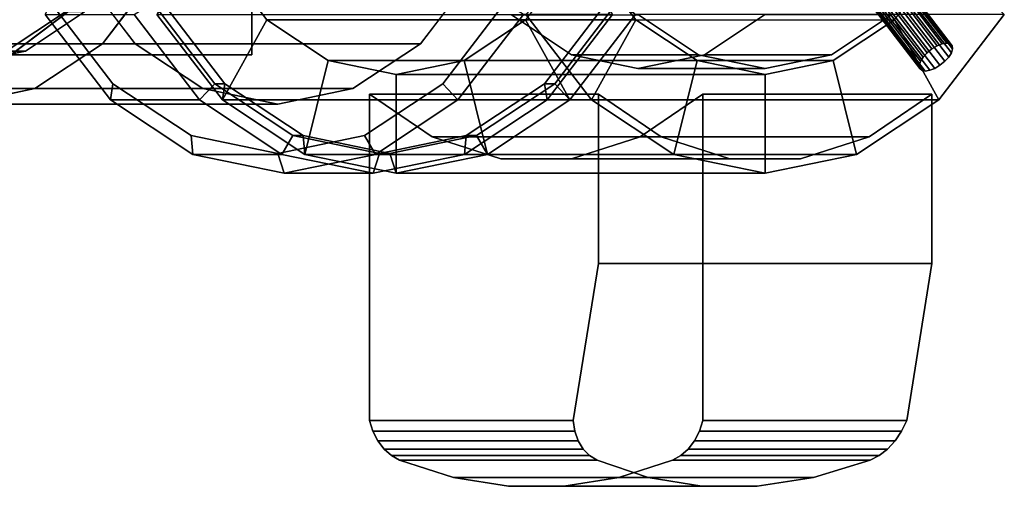
# Model space of a CAD drawing. Extents: x -45 to 161, y -130 to 35.
# Drawn here: x 41 to 91, y -35 to -12 of the extents above; entities that cross this region are included whole.
import ezdxf

# ---------------------------------------------------------------- set-up
doc = ezdxf.new("R2010")
doc.units = 0
doc.header["$MEASUREMENT"] = 0
doc.layers.add('$TD_AUDIT_GENERATED_(27)', color=7, linetype='Continuous')

# ---------------------------------------------------------------- blocks, each defined once
blk = doc.blocks.new('Block_Picture__24690')
at = {"layer": '$TD_AUDIT_GENERATED_(27)', "color": 33}
for points, invisible_edges in [([(30.854, 0, -36.77), (30.854, -16.166, -36.77), (41.578, -8.083, -27.771)], 9), ([(37.282, 0, -44.431), (48.006, -8.083, -35.432), (37.282, -16.166, -44.431)], 9), ([(53, -13.5, -7.794), (53, 0, -9.7), (53, -2.997, -9.225)], 9), ([(53, -13.5, -7.794), (53, 0, -15.588), (53, 0, -9.7)], 10), ([(53, -7.847, 5.702), (53, 0, 15.588), (53, -13.5, 7.794)], 9), ([(53, -13.5, -7.794), (53, -2.997, -9.225), (53, -5.702, -7.847)], 9), ([(53, -13.5, -7.794), (53, -5.702, -7.847), (53, -7.847, -5.702)], 9), ([(53, -13.5, -7.794), (53, -7.847, -5.702), (53, -8.308, -4.797)], 9), ([(53, -7.847, 5.702), (53, -13.5, 7.794), (53, -8.308, 4.797)], 3), ([(53, -13.5, 7.794), (53, -9.225, 2.997), (53, -8.308, 4.797)], 9), ([(53, -13.5, -7.794), (53, -8.308, -4.797), (53, -9.225, -2.997)], 9), ([(53, -13.5, 7.794), (53, -9.7), (53, -9.225, 2.997)], 9), ([(53, -13.5, 7.794), (53, -9.225, -2.997), (53, -9.7)], 9), ([(53, -13.5, -7.794), (53, -9.225, -2.997), (53, -13.5, 7.794)], 3)]:
    blk.add_3dface(points, dxfattribs=dict(at, invisible_edges=invisible_edges))
for points in [[(53, 0, 15.588), (37, 0, 15.588), (37, -13.5, 7.794), (53, -13.5, 7.794)], [(53, -13.5, -7.794), (37, -13.5, -7.794), (37, 0, -15.588), (53, 0, -15.588)], [(30.854, -16.166, -36.77), (37.282, -16.166, -44.431), (48.006, -8.083, -35.432), (41.578, -8.083, -27.771)], [(53, -13.5, 7.794), (37, -13.5, 7.794), (37, -13.5, -7.794), (53, -13.5, -7.794)]]:
    blk.add_3dface(points, dxfattribs=at)
at = {"layer": '$TD_AUDIT_GENERATED_(27)', "color": 251}
for points, invisible_edges in [([(37.282, 0, -44.431), (40.596, -13.315, -41.65), (43.585, -11.326, -39.141)], 9), ([(38.246, 0, -45.58), (44.55, -11.326, -40.29), (41.56, -13.315, -42.799)], 9), ([(38.246, 0, -45.58), (41.56, -13.315, -42.799), (38.246, -14, -45.58)], 9), ([(38.246, 0, -45.58), (38.246, -16, -45.58), (42.033, -15.217, -42.402)], 9), ([(38.246, 0, -45.58), (42.033, -15.217, -42.402), (45.45, -12.944, -39.534)], 9), ([(38.246, 0, -45.58), (45.45, -12.944, -39.534), (48.162, -9.405, -37.259)], 9), ([(54.637, 0, -65.114), (45.857, -15.776, -72.481), (42.552, -11.462, -75.254)], 9), ([(54.637, 0, -65.114), (42.552, -11.462, -75.254), (45.857, -15.776, -72.481)], 9), ([(54.316, 0, -64.731), (42.85, -10.874, -74.351), (45.986, -14.967, -71.72)], 9), ([(54.316, 0, -64.731), (47.111, -12.944, -70.776), (44.4, -9.405, -73.051)], 9), ([(54.637, 0, -65.114), (50.021, -18.546, -68.987), (45.857, -15.776, -72.481)], 9), ([(54.637, 0, -65.114), (45.857, -15.776, -72.481), (50.021, -18.546, -68.987)], 9), ([(54.316, 0, -64.731), (45.986, -14.967, -71.72), (49.936, -17.595, -68.405)], 9), ([(59.137, 0, -70.476), (50.356, -15.776, -77.844), (47.052, -11.462, -80.617)], 9), ([(59.137, 0, -70.476), (47.052, -11.462, -80.617), (50.356, -15.776, -77.844)], 9), ([(54.316, 0, -64.731), (50.528, -15.217, -67.909), (47.111, -12.944, -70.776)], 9), ([(59.458, 0, -70.859), (51.128, -14.967, -77.849), (47.993, -10.874, -80.48)], 9), ([(59.458, 0, -70.859), (47.993, -10.874, -80.48), (51.128, -14.967, -77.849)], 9), ([(60.294, 0, -71.855), (51.513, -15.776, -79.222), (48.209, -11.462, -81.995)], 9), ([(59.972, 0, -71.472), (51.642, -14.967, -78.462), (48.507, -10.874, -81.092)], 9), ([(59.972, 0, -71.472), (48.507, -10.874, -81.092), (51.642, -14.967, -78.462)], 9), ([(54.316, 0, -64.731), (49.936, -17.595, -68.405), (54.316, -18.5, -64.731)], 9), ([(54.637, 0, -65.114), (54.637, -19.5, -65.114), (50.021, -18.546, -68.987)], 9), ([(54.637, 0, -65.114), (50.021, -18.546, -68.987), (54.637, -19.5, -65.114)], 9), ([(59.137, 0, -70.476), (54.52, -18.546, -74.349), (50.356, -15.776, -77.844)], 9), ([(59.137, 0, -70.476), (50.356, -15.776, -77.844), (54.52, -18.546, -74.349)], 9), ([(54.316, 0, -64.731), (54.316, -16, -64.731), (50.528, -15.217, -67.909)], 9), ([(59.458, 0, -70.859), (55.079, -17.595, -74.534), (51.128, -14.967, -77.849)], 9), ([(59.458, 0, -70.859), (51.128, -14.967, -77.849), (55.079, -17.595, -74.534)], 9), ([(60.294, 0, -71.855), (55.677, -18.546, -75.728), (51.513, -15.776, -79.222)], 9), ([(59.972, 0, -71.472), (55.593, -17.595, -75.147), (51.642, -14.967, -78.462)], 9), ([(59.972, 0, -71.472), (51.642, -14.967, -78.462), (55.593, -17.595, -75.147)], 9), ([(54.316, 0, -64.731), (64.231, -9.405, -56.41), (61.52, -12.944, -58.686)], 9), ([(54.316, 0, -64.731), (61.52, -12.944, -58.686), (58.103, -15.217, -61.553)], 9), ([(54.316, 0, -64.731), (58.103, -15.217, -61.553), (54.316, -16, -64.731)], 9), ([(54.316, 0, -64.731), (54.316, -18.5, -64.731), (58.695, -17.595, -61.056)], 9), ([(54.316, 0, -64.731), (58.695, -17.595, -61.056), (62.646, -14.967, -57.741)], 9), ([(54.316, 0, -64.731), (62.646, -14.967, -57.741), (65.781, -10.874, -55.11)], 9), ([(59.137, 0, -70.476), (59.137, -19.5, -70.476), (54.52, -18.546, -74.349)], 9), ([(59.137, 0, -70.476), (54.52, -18.546, -74.349), (59.137, -19.5, -70.476)], 9), ([(54.637, 0, -65.114), (66.722, -11.462, -54.973), (63.417, -15.776, -57.746)], 9), ([(54.637, 0, -65.114), (63.417, -15.776, -57.746), (59.253, -18.546, -61.24)], 9), ([(54.637, 0, -65.114), (59.253, -18.546, -61.24), (54.637, -19.5, -65.114)], 9), ([(54.637, 0, -65.114), (54.637, -19.5, -65.114), (59.253, -18.546, -61.24)], 9), ([(54.637, 0, -65.114), (59.253, -18.546, -61.24), (63.417, -15.776, -57.746)], 9), ([(54.637, 0, -65.114), (63.417, -15.776, -57.746), (66.722, -11.462, -54.973)], 9), ([(59.458, 0, -70.859), (59.458, -18.5, -70.859), (55.079, -17.595, -74.534)], 9), ([(59.458, 0, -70.859), (55.079, -17.595, -74.534), (59.458, -18.5, -70.859)], 9), ([(59.972, 0, -71.472), (59.972, -18.5, -71.472), (55.593, -17.595, -75.147)], 9), ([(59.972, 0, -71.472), (55.593, -17.595, -75.147), (59.972, -18.5, -71.472)], 9), ([(60.294, 0, -71.855), (60.294, -19.5, -71.855), (55.677, -18.546, -75.728)], 9), ([(59.137, 0, -70.476), (71.221, -11.462, -60.336), (67.917, -15.776, -63.109)], 9), ([(59.137, 0, -70.476), (67.917, -15.776, -63.109), (63.753, -18.546, -66.603)], 9), ([(59.137, 0, -70.476), (63.753, -18.546, -66.603), (59.137, -19.5, -70.476)], 9), ([(59.137, 0, -70.476), (59.137, -19.5, -70.476), (63.753, -18.546, -66.603)], 9), ([(59.137, 0, -70.476), (63.753, -18.546, -66.603), (67.917, -15.776, -63.109)], 9), ([(59.137, 0, -70.476), (67.917, -15.776, -63.109), (71.221, -11.462, -60.336)], 9), ([(59.458, 0, -70.859), (70.923, -10.874, -61.239), (67.788, -14.967, -63.869)], 9), ([(59.458, 0, -70.859), (67.788, -14.967, -63.869), (63.837, -17.595, -67.184)], 9), ([(59.458, 0, -70.859), (63.837, -17.595, -67.184), (59.458, -18.5, -70.859)], 9), ([(59.458, 0, -70.859), (59.458, -18.5, -70.859), (63.837, -17.595, -67.184)], 9), ([(59.458, 0, -70.859), (63.837, -17.595, -67.184), (67.788, -14.967, -63.869)], 9), ([(59.458, 0, -70.859), (67.788, -14.967, -63.869), (70.923, -10.874, -61.239)], 9), ([(59.972, 0, -71.472), (71.437, -10.874, -61.851), (68.302, -14.967, -64.482)], 9), ([(59.972, 0, -71.472), (68.302, -14.967, -64.482), (64.351, -17.595, -67.797)], 9), ([(59.972, 0, -71.472), (64.351, -17.595, -67.797), (59.972, -18.5, -71.472)], 9), ([(59.972, 0, -71.472), (59.972, -18.5, -71.472), (64.351, -17.595, -67.797)], 9), ([(59.972, 0, -71.472), (64.351, -17.595, -67.797), (68.302, -14.967, -64.482)], 9), ([(59.972, 0, -71.472), (68.302, -14.967, -64.482), (71.437, -10.874, -61.851)], 9), ([(60.294, 0, -71.855), (72.379, -11.462, -61.714), (69.074, -15.776, -64.487)], 9), ([(60.294, 0, -71.855), (69.074, -15.776, -64.487), (64.91, -18.546, -67.982)], 9), ([(60.294, 0, -71.855), (64.91, -18.546, -67.982), (60.294, -19.5, -71.855)], 9), ([(72.506, 0, -86.41), (66.113, -11.488, -91.775), (69.145, -13.505, -89.23)], 9), ([(72.506, 0, -86.41), (69.145, -13.505, -89.23), (72.506, -14.2, -86.41)], 9), ([(72.506, 0, -86.41), (72.506, -14.2, -86.41), (75.868, -13.505, -83.589)], 9), ([(72.506, 0, -86.41), (75.868, -13.505, -83.589), (78.9, -11.488, -81.045)], 9), ([(78.934, 0, -94.07), (75.573, -13.505, -96.891), (72.541, -11.488, -99.435)], 9), ([(78.934, 0, -94.07), (78.934, -14.2, -94.07), (75.573, -13.505, -96.891)], 9), ([(78.934, 0, -94.07), (85.328, -11.488, -88.705), (82.296, -13.505, -91.25)], 9), ([(78.934, 0, -94.07), (82.296, -13.505, -91.25), (78.934, -14.2, -94.07)], 9), ([(85.209, -9.454, -84.747), (85.434, -9.42, -84.961), (87.884, -12.946, -82.502)], 2), ([(85.434, -9.42, -84.961), (85.606, -9.454, -85.22), (88.109, -12.912, -82.717)], 2), ([(85.434, -9.42, -84.961), (88.109, -12.912, -82.717), (87.884, -12.946, -82.502)], 8), ([(84.249, -10.127, -84.65), (84.448, -9.908, -84.547), (86.924, -13.619, -82.405)], 2), ([(84.448, -9.908, -84.547), (84.691, -9.711, -84.529), (87.123, -13.4, -82.302)], 2), ([(84.448, -9.908, -84.547), (87.123, -13.4, -82.302), (86.924, -13.619, -82.405)], 8), ([(84.691, -9.711, -84.529), (84.953, -9.555, -84.598), (87.366, -13.203, -82.284)], 2), ([(84.691, -9.711, -84.529), (87.366, -13.203, -82.284), (87.123, -13.4, -82.302)], 8), ([(84.953, -9.555, -84.598), (85.209, -9.454, -84.747), (87.628, -13.047, -82.353)], 2), ([(84.953, -9.555, -84.598), (87.628, -13.047, -82.353), (87.366, -13.203, -82.284)], 8), ([(85.209, -9.454, -84.747), (87.884, -12.946, -82.502), (87.628, -13.047, -82.353)], 8), ([(85.671, -9.908, -86.004), (85.535, -10.127, -86.182), (88.346, -13.4, -83.759)], 2), ([(85.606, -9.454, -85.22), (85.708, -9.555, -85.498), (88.281, -12.946, -82.976)], 2), ([(85.606, -9.454, -85.22), (88.281, -12.946, -82.976), (88.109, -12.912, -82.717)], 8), ([(85.731, -9.711, -85.768), (85.671, -9.908, -86.004), (88.406, -13.203, -83.524)], 2), ([(85.671, -9.908, -86.004), (88.346, -13.4, -83.759), (88.406, -13.203, -83.524)], 8), ([(85.708, -9.555, -85.498), (85.731, -9.711, -85.768), (88.383, -13.047, -83.254)], 2), ([(85.708, -9.555, -85.498), (88.383, -13.047, -83.254), (88.281, -12.946, -82.976)], 8), ([(85.731, -9.711, -85.768), (88.406, -13.203, -83.524), (88.383, -13.047, -83.254)], 8), ([(84.054, -10.542, -85.063), (84.113, -10.345, -84.828), (86.729, -14.034, -82.819)], 2), ([(84.113, -10.345, -84.828), (84.249, -10.127, -84.65), (86.788, -13.837, -82.583)], 2), ([(84.113, -10.345, -84.828), (86.788, -13.837, -82.583), (86.729, -14.034, -82.819)], 8), ([(84.249, -10.127, -84.65), (86.924, -13.619, -82.405), (86.788, -13.837, -82.583)], 8), ([(85.336, -10.345, -86.285), (85.094, -10.542, -86.303), (88.011, -13.837, -84.04)], 2), ([(85.535, -10.127, -86.182), (85.336, -10.345, -86.285), (88.21, -13.619, -83.937)], 2), ([(85.336, -10.345, -86.285), (88.011, -13.837, -84.04), (88.21, -13.619, -83.937)], 8), ([(85.535, -10.127, -86.182), (88.21, -13.619, -83.937), (88.346, -13.4, -83.759)], 8), ([(84.076, -10.699, -85.333), (84.054, -10.542, -85.063), (86.751, -14.191, -83.089)], 2), ([(84.054, -10.542, -85.063), (86.729, -14.034, -82.819), (86.751, -14.191, -83.089)], 8), ([(84.178, -10.799, -85.611), (84.076, -10.699, -85.333), (86.853, -14.291, -83.367)], 2), ([(84.076, -10.699, -85.333), (86.751, -14.191, -83.089), (86.853, -14.291, -83.367)], 8), ([(84.35, -10.834, -85.87), (84.178, -10.799, -85.611), (87.026, -14.326, -83.626)], 2), ([(84.178, -10.799, -85.611), (86.853, -14.291, -83.367), (87.026, -14.326, -83.626)], 8), ([(84.576, -10.799, -86.085), (84.35, -10.834, -85.87), (87.251, -14.291, -83.84)], 2), ([(84.35, -10.834, -85.87), (87.026, -14.326, -83.626), (87.251, -14.291, -83.84)], 8), ([(84.832, -10.699, -86.234), (84.576, -10.799, -86.085), (87.507, -14.191, -83.989)], 2), ([(84.576, -10.799, -86.085), (87.251, -14.291, -83.84), (87.507, -14.191, -83.989)], 8), ([(85.094, -10.542, -86.303), (84.832, -10.699, -86.234), (87.769, -14.034, -84.058)], 2), ([(84.832, -10.699, -86.234), (87.507, -14.191, -83.989), (87.769, -14.034, -84.058)], 8), ([(85.094, -10.542, -86.303), (87.769, -14.034, -84.058), (88.011, -13.837, -84.04)], 8), ([(69.074, -15.776, -64.487), (91.019, -11.462, -83.93), (72.379, -11.462, -61.714)], 1), ([(91.019, -11.462, -83.93), (69.074, -15.776, -64.487), (87.884, -12.946, -82.502)], 11), ([(91.019, -11.462, -83.93), (87.769, -14.034, -84.058), (87.715, -15.776, -86.703)], 3), ([(91.019, -11.462, -83.93), (88.011, -13.837, -84.04), (87.769, -14.034, -84.058)], 9), ([(91.019, -11.462, -83.93), (87.884, -12.946, -82.502), (88.109, -12.912, -82.717)], 9), ([(91.019, -11.462, -83.93), (88.21, -13.619, -83.937), (88.011, -13.837, -84.04)], 9), ([(91.019, -11.462, -83.93), (88.109, -12.912, -82.717), (88.281, -12.946, -82.976)], 9), ([(91.019, -11.462, -83.93), (88.346, -13.4, -83.759), (88.21, -13.619, -83.937)], 9), ([(91.019, -11.462, -83.93), (88.281, -12.946, -82.976), (88.383, -13.047, -83.254)], 9), ([(91.019, -11.462, -83.93), (88.406, -13.203, -83.524), (88.346, -13.4, -83.759)], 9), ([(91.019, -11.462, -83.93), (88.383, -13.047, -83.254), (88.406, -13.203, -83.524)], 9), ([(87.628, -13.047, -82.353), (87.884, -12.946, -82.502), (69.074, -15.776, -64.487)], 10), ([(87.366, -13.203, -82.284), (87.628, -13.047, -82.353), (69.074, -15.776, -64.487)], 10), ([(87.123, -13.4, -82.302), (87.366, -13.203, -82.284), (69.074, -15.776, -64.487)], 10), ([(86.924, -13.619, -82.405), (87.123, -13.4, -82.302), (69.074, -15.776, -64.487)], 10), ([(86.788, -13.837, -82.583), (86.924, -13.619, -82.405), (69.074, -15.776, -64.487)], 10), ([(86.729, -14.034, -82.819), (86.788, -13.837, -82.583), (69.074, -15.776, -64.487)], 10), ([(86.751, -14.191, -83.089), (86.729, -14.034, -82.819), (69.074, -15.776, -64.487)], 10), ([(87.715, -15.776, -86.703), (86.751, -14.191, -83.089), (69.074, -15.776, -64.487)], 3), ([(87.715, -15.776, -86.703), (86.853, -14.291, -83.367), (86.751, -14.191, -83.089)], 9), ([(87.715, -15.776, -86.703), (87.026, -14.326, -83.626), (86.853, -14.291, -83.367)], 9), ([(87.715, -15.776, -86.703), (87.251, -14.291, -83.84), (87.026, -14.326, -83.626)], 9), ([(87.507, -14.191, -83.989), (87.251, -14.291, -83.84), (87.715, -15.776, -86.703)], 10), ([(87.769, -14.034, -84.058), (87.507, -14.191, -83.989), (87.715, -15.776, -86.703)], 10), ([(58.938, -32, -87.352), (62.107, -17.651, -84.692), (58.938, -15.5, -87.352)], 1), ([(70.508, -24.065, -101.141), (58.938, -15.5, -87.352), (70.508, -15.5, -101.141)], 1), ([(69.236, -32, -99.625), (58.938, -15.5, -87.352), (70.508, -24.065, -101.141)], 3), ([(69.236, -32, -99.625), (58.938, -32, -87.352), (58.938, -15.5, -87.352)], 8), ([(73.678, -17.651, -98.481), (70.508, -24.065, -101.141), (70.508, -15.5, -101.141)], 1), ([(75.791, -15.5, -73.211), (72.621, -17.651, -75.87), (75.791, -32, -73.211)], 2), ([(87.361, -15.5, -87), (75.791, -32, -73.211), (87.361, -24.065, -87)], 3), ([(87.361, -15.5, -87), (75.791, -15.5, -73.211), (75.791, -32, -73.211)], 8), ([(87.361, -24.065, -87), (84.191, -17.651, -89.659), (87.361, -15.5, -87)], 1), ([(58.938, -32, -87.352), (65.578, -18.759, -81.78), (62.107, -17.651, -84.692)], 9), ([(72.621, -17.651, -75.87), (69.15, -18.759, -78.783), (75.791, -32, -73.211)], 10), ([(73.678, -17.651, -98.481), (72.261, -24.065, -99.67), (70.508, -24.065, -101.141)], 9), ([(77.148, -18.759, -95.569), (72.261, -24.065, -99.67), (73.678, -17.651, -98.481)], 3), ([(85.608, -24.065, -88.47), (80.721, -18.759, -92.571), (84.191, -17.651, -89.659)], 9), ([(87.361, -24.065, -87), (85.608, -24.065, -88.47), (84.191, -17.651, -89.659)], 10), ([(58.938, -32, -87.352), (75.791, -32, -73.211), (65.578, -18.759, -81.78)], 11), ([(69.15, -18.759, -78.783), (65.578, -18.759, -81.78), (75.791, -32, -73.211)], 10), ([(77.148, -18.759, -95.569), (74.487, -24.065, -97.802), (72.261, -24.065, -99.67)], 9), ([(80.721, -18.759, -92.571), (74.487, -24.065, -97.802), (77.148, -18.759, -95.569)], 3), ([(80.721, -18.759, -92.571), (76.628, -24.065, -96.005), (74.487, -24.065, -97.802)], 9), ([(83.381, -24.065, -90.339), (76.628, -24.065, -96.005), (80.721, -18.759, -92.571)], 10), ([(85.608, -24.065, -88.47), (83.381, -24.065, -90.339), (80.721, -18.759, -92.571)], 10), ([(70.508, -24.065, -101.141), (87.361, -24.065, -87), (69.236, -32, -99.625)], 2), ([(69.321, -32.543, -99.377), (69.236, -32, -99.625), (87.361, -24.065, -87)], 10), ([(69.493, -33.032, -99.073), (69.321, -32.543, -99.377), (87.361, -24.065, -87)], 10), ([(69.745, -33.448, -98.727), (69.493, -33.032, -99.073), (87.361, -24.065, -87)], 10), ([(70.068, -33.775, -98.35), (69.745, -33.448, -98.727), (87.361, -24.065, -87)], 10), ([(70.448, -34, -97.958), (70.068, -33.775, -98.35), (87.361, -24.065, -87)], 10), ([(73.023, -34.882, -95.51), (70.448, -34, -97.958), (87.361, -24.065, -87)], 10), ([(75.73, -35.326, -93.094), (73.023, -34.882, -95.51), (87.361, -24.065, -87)], 10), ([(86.089, -32, -85.484), (75.73, -35.326, -93.094), (87.361, -24.065, -87)], 3), ([(87.361, -24.065, -87), (75.791, -32, -73.211), (86.089, -32, -85.484)], 1), ([(58.938, -32, -87.352), (75.618, -32.543, -73.355), (75.791, -32, -73.211)], 9), ([(59.11, -32.543, -87.207), (75.618, -32.543, -73.355), (58.938, -32, -87.352)], 3), ([(69.236, -32, -99.625), (59.11, -32.543, -87.207), (58.938, -32, -87.352)], 1), ([(69.236, -32, -99.625), (69.321, -32.543, -99.377), (59.11, -32.543, -87.207)], 8), ([(75.618, -32.543, -73.355), (86.089, -32, -85.484), (75.791, -32, -73.211)], 1), ([(75.618, -32.543, -73.355), (85.83, -32.543, -85.525), (86.089, -32, -85.484)], 8), ([(75.73, -35.326, -93.094), (86.089, -32, -85.484), (78.529, -35.326, -90.745)], 3), ([(86.089, -32, -85.484), (85.83, -32.543, -85.525), (78.529, -35.326, -90.745)], 10), ([(59.11, -32.543, -87.207), (75.368, -33.032, -73.565), (75.618, -32.543, -73.355)], 9), ([(59.36, -33.032, -86.997), (75.368, -33.032, -73.565), (59.11, -32.543, -87.207)], 3), ([(69.321, -32.543, -99.377), (59.36, -33.032, -86.997), (59.11, -32.543, -87.207)], 1), ([(69.321, -32.543, -99.377), (69.493, -33.032, -99.073), (59.36, -33.032, -86.997)], 8), ([(75.368, -33.032, -73.565), (85.83, -32.543, -85.525), (75.618, -32.543, -73.355)], 1), ([(75.368, -33.032, -73.565), (85.501, -33.032, -85.641), (85.83, -32.543, -85.525)], 8), ([(78.529, -35.326, -90.745), (85.83, -32.543, -85.525), (81.379, -34.882, -88.498)], 3), ([(85.83, -32.543, -85.525), (85.501, -33.032, -85.641), (81.379, -34.882, -88.498)], 10), ([(59.36, -33.032, -86.997), (75.049, -33.448, -73.833), (75.368, -33.032, -73.565)], 9), ([(59.679, -33.448, -86.73), (75.049, -33.448, -73.833), (59.36, -33.032, -86.997)], 3), ([(69.493, -33.032, -99.073), (59.679, -33.448, -86.73), (59.36, -33.032, -86.997)], 1), ([(69.493, -33.032, -99.073), (69.745, -33.448, -98.727), (59.679, -33.448, -86.73)], 8), ([(75.049, -33.448, -73.833), (85.501, -33.032, -85.641), (75.368, -33.032, -73.565)], 1), ([(75.049, -33.448, -73.833), (85.116, -33.448, -85.829), (85.501, -33.032, -85.641)], 8), ([(85.501, -33.032, -85.641), (85.116, -33.448, -85.829), (81.379, -34.882, -88.498)], 10), ([(59.679, -33.448, -86.73), (74.675, -33.775, -74.147), (75.049, -33.448, -73.833)], 9), ([(60.054, -33.775, -86.416), (74.675, -33.775, -74.147), (59.679, -33.448, -86.73)], 3), ([(69.745, -33.448, -98.727), (60.054, -33.775, -86.416), (59.679, -33.448, -86.73)], 1), ([(69.745, -33.448, -98.727), (70.068, -33.775, -98.35), (60.054, -33.775, -86.416)], 8), ([(60.054, -33.775, -86.416), (74.259, -34, -74.496), (74.675, -33.775, -74.147)], 9), ([(60.47, -34, -86.067), (74.259, -34, -74.496), (60.054, -33.775, -86.416)], 3), ([(70.068, -33.775, -98.35), (60.47, -34, -86.067), (60.054, -33.775, -86.416)], 1), ([(70.068, -33.775, -98.35), (70.448, -34, -97.958), (60.47, -34, -86.067)], 8), ([(74.259, -34, -74.496), (84.689, -33.775, -86.081), (74.675, -33.775, -74.147)], 1), ([(74.259, -34, -74.496), (84.236, -34, -86.388), (84.689, -33.775, -86.081)], 8), ([(74.675, -33.775, -74.147), (85.116, -33.448, -85.829), (75.049, -33.448, -73.833)], 1), ([(74.675, -33.775, -74.147), (84.689, -33.775, -86.081), (85.116, -33.448, -85.829)], 8), ([(81.379, -34.882, -88.498), (85.116, -33.448, -85.829), (84.236, -34, -86.388)], 3), ([(85.116, -33.448, -85.829), (84.689, -33.775, -86.081), (84.236, -34, -86.388)], 8), ([(60.47, -34, -86.067), (71.542, -34.882, -76.776), (74.259, -34, -74.496)], 9), ([(63.186, -34.882, -83.787), (71.542, -34.882, -76.776), (60.47, -34, -86.067)], 3), ([(60.47, -34, -86.067), (73.023, -34.882, -95.51), (63.186, -34.882, -83.787)], 1), ([(60.47, -34, -86.067), (70.448, -34, -97.958), (73.023, -34.882, -95.51)], 8), ([(71.542, -34.882, -76.776), (84.236, -34, -86.388), (74.259, -34, -74.496)], 1), ([(71.542, -34.882, -76.776), (81.379, -34.882, -88.498), (84.236, -34, -86.388)], 8), ([(63.186, -34.882, -83.787), (68.764, -35.326, -79.107), (71.542, -34.882, -76.776)], 9), ([(63.186, -34.882, -83.787), (65.965, -35.326, -81.456), (68.764, -35.326, -79.107)], 8), ([(63.186, -34.882, -83.787), (75.73, -35.326, -93.094), (65.965, -35.326, -81.456)], 1), ([(63.186, -34.882, -83.787), (73.023, -34.882, -95.51), (75.73, -35.326, -93.094)], 8), ([(68.764, -35.326, -79.107), (81.379, -34.882, -88.498), (71.542, -34.882, -76.776)], 1), ([(68.764, -35.326, -79.107), (78.529, -35.326, -90.745), (81.379, -34.882, -88.498)], 8), ([(65.965, -35.326, -81.456), (78.529, -35.326, -90.745), (68.764, -35.326, -79.107)], 1), ([(65.965, -35.326, -81.456), (75.73, -35.326, -93.094), (78.529, -35.326, -90.745)], 8)]:
    blk.add_3dface(points, dxfattribs=dict(at, invisible_edges=invisible_edges))
for points in [[(53.765, -11.731, -77.333), (51.307, -8.523, -79.395), (48.209, -11.462, -81.995), (51.513, -15.776, -79.222)], [(53.765, -11.731, -77.333), (72.405, -11.731, -99.549), (69.948, -8.523, -101.611), (51.307, -8.523, -79.395)], [(69.28, -8.523, -64.315), (66.822, -11.731, -66.377), (69.074, -15.776, -64.487), (72.379, -11.462, -61.714)], [(69.948, -8.523, -101.611), (72.405, -11.731, -99.549), (70.154, -15.776, -101.438), (66.849, -11.462, -104.211)], [(85.463, -11.731, -88.592), (87.921, -8.523, -86.53), (91.019, -11.462, -83.93), (87.715, -15.776, -86.703)], [(28.33, -9.405, -53.9), (44.4, -9.405, -73.051), (47.111, -12.944, -70.776), (31.042, -12.944, -51.625)], [(45.45, -12.944, -39.534), (61.52, -12.944, -58.686), (64.231, -9.405, -56.41), (48.162, -9.405, -37.259)], [(42.85, -10.874, -74.351), (42.552, -11.462, -75.254), (45.857, -15.776, -72.481), (45.986, -14.967, -71.72)], [(47.052, -11.462, -80.617), (47.993, -10.874, -80.48), (51.128, -14.967, -77.849), (50.356, -15.776, -77.844)], [(47.993, -10.874, -80.48), (48.507, -10.874, -81.092), (51.642, -14.967, -78.462), (51.128, -14.967, -77.849)], [(48.507, -10.874, -81.092), (48.209, -11.462, -81.995), (51.513, -15.776, -79.222), (51.642, -14.967, -78.462)], [(62.646, -14.967, -57.741), (63.417, -15.776, -57.746), (66.722, -11.462, -54.973), (65.781, -10.874, -55.11)], [(67.917, -15.776, -63.109), (67.788, -14.967, -63.869), (70.923, -10.874, -61.239), (71.221, -11.462, -60.336)], [(67.788, -14.967, -63.869), (68.302, -14.967, -64.482), (71.437, -10.874, -61.851), (70.923, -10.874, -61.239)], [(68.302, -14.967, -64.482), (69.074, -15.776, -64.487), (72.379, -11.462, -61.714), (71.437, -10.874, -61.851)], [(40.596, -13.315, -41.65), (41.56, -13.315, -42.799), (44.55, -11.326, -40.29), (43.585, -11.326, -39.141)], [(42.552, -11.462, -75.254), (47.052, -11.462, -80.617), (50.356, -15.776, -77.844), (45.857, -15.776, -72.481)], [(48.209, -11.462, -81.995), (66.849, -11.462, -104.211), (70.154, -15.776, -101.438), (51.513, -15.776, -79.222)], [(56.861, -13.79, -74.735), (53.765, -11.731, -77.333), (51.513, -15.776, -79.222), (55.677, -18.546, -75.728)], [(56.861, -13.79, -74.735), (75.502, -13.79, -96.95), (72.405, -11.731, -99.549), (53.765, -11.731, -77.333)], [(63.417, -15.776, -57.746), (67.917, -15.776, -63.109), (71.221, -11.462, -60.336), (66.722, -11.462, -54.973)], [(66.822, -11.731, -66.377), (63.726, -13.79, -68.975), (64.91, -18.546, -67.982), (69.074, -15.776, -64.487)], [(66.822, -11.731, -66.377), (85.463, -11.731, -88.592), (82.367, -13.79, -91.19), (63.726, -13.79, -68.975)], [(66.113, -11.488, -91.775), (72.541, -11.488, -99.435), (75.573, -13.505, -96.891), (69.145, -13.505, -89.23)], [(72.405, -11.731, -99.549), (75.502, -13.79, -96.95), (74.318, -18.546, -97.944), (70.154, -15.776, -101.438)], [(75.868, -13.505, -83.589), (82.296, -13.505, -91.25), (85.328, -11.488, -88.705), (78.9, -11.488, -81.045)], [(82.367, -13.79, -91.19), (85.463, -11.731, -88.592), (87.715, -15.776, -86.703), (83.55, -18.546, -90.197)], [(31.042, -12.944, -51.625), (47.111, -12.944, -70.776), (50.528, -15.217, -67.909), (34.458, -15.217, -48.758)], [(37.282, -14, -44.431), (38.246, -14, -45.58), (41.56, -13.315, -42.799), (40.596, -13.315, -41.65)], [(42.033, -15.217, -42.402), (58.103, -15.217, -61.553), (61.52, -12.944, -58.686), (45.45, -12.944, -39.534)], [(60.294, -14.5, -71.855), (56.861, -13.79, -74.735), (55.677, -18.546, -75.728), (60.294, -19.5, -71.855)], [(60.294, -14.5, -71.855), (78.934, -14.5, -94.07), (75.502, -13.79, -96.95), (56.861, -13.79, -74.735)], [(63.726, -13.79, -68.975), (60.294, -14.5, -71.855), (60.294, -19.5, -71.855), (64.91, -18.546, -67.982)], [(63.726, -13.79, -68.975), (82.367, -13.79, -91.19), (78.934, -14.5, -94.07), (60.294, -14.5, -71.855)], [(69.145, -13.505, -89.23), (75.573, -13.505, -96.891), (78.934, -14.2, -94.07), (72.506, -14.2, -86.41)], [(72.506, -14.2, -86.41), (78.934, -14.2, -94.07), (82.296, -13.505, -91.25), (75.868, -13.505, -83.589)], [(75.502, -13.79, -96.95), (78.934, -14.5, -94.07), (78.934, -19.5, -94.07), (74.318, -18.546, -97.944)], [(78.934, -14.5, -94.07), (82.367, -13.79, -91.19), (83.55, -18.546, -90.197), (78.934, -19.5, -94.07)], [(34.458, -15.217, -48.758), (50.528, -15.217, -67.909), (54.316, -16, -64.731), (38.246, -16, -45.58)], [(38.246, -16, -45.58), (54.316, -16, -64.731), (58.103, -15.217, -61.553), (42.033, -15.217, -42.402)], [(45.986, -14.967, -71.72), (45.857, -15.776, -72.481), (50.021, -18.546, -68.987), (49.936, -17.595, -68.405)], [(50.356, -15.776, -77.844), (51.128, -14.967, -77.849), (55.079, -17.595, -74.534), (54.52, -18.546, -74.349)], [(51.128, -14.967, -77.849), (51.642, -14.967, -78.462), (55.593, -17.595, -75.147), (55.079, -17.595, -74.534)], [(51.642, -14.967, -78.462), (51.513, -15.776, -79.222), (55.677, -18.546, -75.728), (55.593, -17.595, -75.147)], [(58.695, -17.595, -61.056), (59.253, -18.546, -61.24), (63.417, -15.776, -57.746), (62.646, -14.967, -57.741)], [(63.753, -18.546, -66.603), (63.837, -17.595, -67.184), (67.788, -14.967, -63.869), (67.917, -15.776, -63.109)], [(63.837, -17.595, -67.184), (64.351, -17.595, -67.797), (68.302, -14.967, -64.482), (67.788, -14.967, -63.869)], [(64.351, -17.595, -67.797), (64.91, -18.546, -67.982), (69.074, -15.776, -64.487), (68.302, -14.967, -64.482)], [(45.857, -15.776, -72.481), (50.356, -15.776, -77.844), (54.52, -18.546, -74.349), (50.021, -18.546, -68.987)], [(51.513, -15.776, -79.222), (70.154, -15.776, -101.438), (74.318, -18.546, -97.944), (55.677, -18.546, -75.728)], [(62.107, -17.651, -84.692), (73.678, -17.651, -98.481), (70.508, -15.5, -101.141), (58.938, -15.5, -87.352)], [(59.253, -18.546, -61.24), (63.753, -18.546, -66.603), (67.917, -15.776, -63.109), (63.417, -15.776, -57.746)], [(64.91, -18.546, -67.982), (83.55, -18.546, -90.197), (87.715, -15.776, -86.703), (69.074, -15.776, -64.487)], [(75.791, -15.5, -73.211), (87.361, -15.5, -87), (84.191, -17.651, -89.659), (72.621, -17.651, -75.87)], [(49.936, -17.595, -68.405), (50.021, -18.546, -68.987), (54.637, -19.5, -65.114), (54.316, -18.5, -64.731)], [(54.316, -18.5, -64.731), (54.637, -19.5, -65.114), (59.253, -18.546, -61.24), (58.695, -17.595, -61.056)], [(54.52, -18.546, -74.349), (55.079, -17.595, -74.534), (59.458, -18.5, -70.859), (59.137, -19.5, -70.476)], [(55.079, -17.595, -74.534), (55.593, -17.595, -75.147), (59.972, -18.5, -71.472), (59.458, -18.5, -70.859)], [(55.593, -17.595, -75.147), (55.677, -18.546, -75.728), (60.294, -19.5, -71.855), (59.972, -18.5, -71.472)], [(59.137, -19.5, -70.476), (59.458, -18.5, -70.859), (63.837, -17.595, -67.184), (63.753, -18.546, -66.603)], [(59.458, -18.5, -70.859), (59.972, -18.5, -71.472), (64.351, -17.595, -67.797), (63.837, -17.595, -67.184)], [(59.972, -18.5, -71.472), (60.294, -19.5, -71.855), (64.91, -18.546, -67.982), (64.351, -17.595, -67.797)], [(65.578, -18.759, -81.78), (77.148, -18.759, -95.569), (73.678, -17.651, -98.481), (62.107, -17.651, -84.692)], [(72.621, -17.651, -75.87), (84.191, -17.651, -89.659), (80.721, -18.759, -92.571), (69.15, -18.759, -78.783)], [(50.021, -18.546, -68.987), (54.52, -18.546, -74.349), (59.137, -19.5, -70.476), (54.637, -19.5, -65.114)], [(54.637, -19.5, -65.114), (59.137, -19.5, -70.476), (63.753, -18.546, -66.603), (59.253, -18.546, -61.24)], [(55.677, -18.546, -75.728), (74.318, -18.546, -97.944), (78.934, -19.5, -94.07), (60.294, -19.5, -71.855)], [(60.294, -19.5, -71.855), (78.934, -19.5, -94.07), (83.55, -18.546, -90.197), (64.91, -18.546, -67.982)], [(69.15, -18.759, -78.783), (80.721, -18.759, -92.571), (77.148, -18.759, -95.569), (65.578, -18.759, -81.78)]]:
    blk.add_3dface(points, dxfattribs=at)

msp = doc.modelspace()

# ---------------------------------------------------------------- block references
at = {"layer": '$TD_AUDIT_GENERATED_(27)', "linetype": 'ByBlock'}
msp.add_blockref('Block_Picture__24690', (0, 0), dxfattribs=at)

doc.saveas('drawing.dxf')
